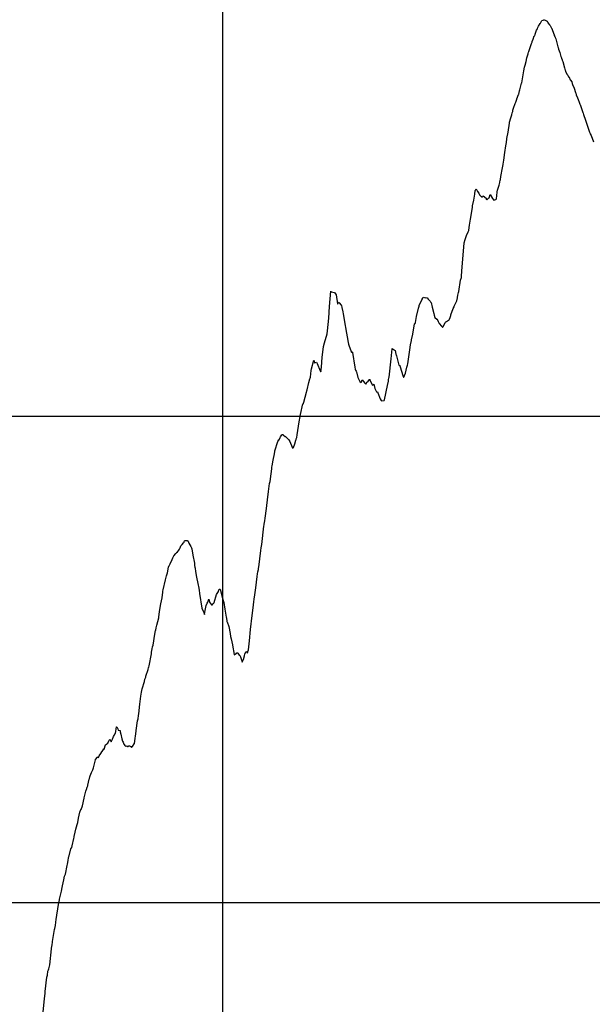
# Model space of a CAD drawing. Units: metres. Extents: x 304694 to 501401, y 8661201 to 8715360.
# Drawn here: x 386679 to 387267, y 8668839 to 8669851 of the extents above; entities that cross this region are included whole.
import ezdxf

# ---------------------------------------------------------------- set-up
doc = ezdxf.new("R2010")
doc.units = ezdxf.units.M
doc.header["$LTSCALE"] = 15
doc.layers.add('05_PERF', color=7, linetype='Continuous')
doc.layers.add('05_VIEW', color=7, linetype='Continuous')

msp = doc.modelspace()

# ---------------------------------------------------------------- linework, layer by layer
at = {"layer": '05_PERF', "color": 16, "linetype": 'Continuous', "lineweight": -3, "ltscale": 2}
for p, q in [((387211, 8669841.9), (387211.5, 8669843.2)), ((387211.5, 8669843.2), (387211.9, 8669844)), ((387211.9, 8669844), (387212.1, 8669844.7)), ((387212.1, 8669844.7), (387214, 8669847.5)), ((387214, 8669847.5), (387214.2, 8669847.7)), ((387214.2, 8669847.7), (387214.4, 8669848.2)), ((387214.4, 8669848.2), (387215.1, 8669849.7)), ((387215.1, 8669849.7), (387215.2, 8669849.9)), ((387215.2, 8669849.9), (387215.7, 8669850.4)), ((387215.7, 8669850.4), (387217, 8669850.6)), ((387217, 8669850.6), (387217.5, 8669851)), ((387217.5, 8669851), (387217.8, 8669851.1)), ((387217.8, 8669851.1), (387218.9, 8669850.7)), ((387218.9, 8669850.7), (387218.9, 8669850.7)), ((387218.9, 8669850.7), (387219.1, 8669850.6)), ((387219.1, 8669850.6), (387220.9, 8669849.6)), ((387220.9, 8669849.6), (387220.9, 8669849.5)), ((387220.9, 8669849.5), (387221, 8669849.3)), ((387221, 8669849.3), (387221.7, 8669848.6)), ((387221.7, 8669848.6), (387221.9, 8669848)), ((387221.9, 8669848), (387223.5, 8669845.8)), ((387223.5, 8669845.8), (387224, 8669845.2)), ((387224, 8669845.2), (387224.5, 8669844.6)), ((387224.5, 8669844.6), (387225.2, 8669843.3)), ((387225.2, 8669843.3), (387225.6, 8669842.4)), ((387206.5, 8669831.3), (387207.6, 8669834.5)), ((387207.6, 8669834.5), (387208.2, 8669834.8)), ((387208.2, 8669834.8), (387208.6, 8669835.9)), ((387208.6, 8669835.9), (387208.8, 8669836.3)), ((387208.8, 8669836.3), (387210.1, 8669840.5)), ((387210.1, 8669840.5), (387211, 8669841.9)), ((387225.6, 8669842.4), (387225.6, 8669842.3)), ((387225.6, 8669842.3), (387225.6, 8669842.3)), ((387225.6, 8669842.3), (387225.7, 8669842.2)), ((387225.7, 8669842.2), (387228, 8669836.5)), ((387228, 8669836.5), (387228.2, 8669836)), ((387228.2, 8669836), (387228.4, 8669835.1)), ((387228.4, 8669835.1), (387228.9, 8669833.9)), ((387228.9, 8669833.9), (387229.2, 8669833.2)), ((387229.2, 8669833.2), (387229.3, 8669832.8)), ((387229.3, 8669832.8), (387229.8, 8669831.4)), ((387202.8, 8669820.6), (387204.1, 8669824.6)), ((387204.1, 8669824.6), (387204.8, 8669826.7)), ((387204.8, 8669826.7), (387205.5, 8669828.2)), ((387205.5, 8669828.2), (387205.6, 8669828.8)), ((387205.6, 8669828.8), (387206.5, 8669831.3)), ((387229.8, 8669831.4), (387232, 8669823.5)), ((387232, 8669823.5), (387232.3, 8669822.7)), ((387232.3, 8669822.7), (387232.8, 8669820.8)), ((387200.2, 8669811.9), (387201.1, 8669815.2)), ((387201.1, 8669815.2), (387201.4, 8669816.1)), ((387201.4, 8669816.1), (387201.5, 8669816.4)), ((387201.5, 8669816.4), (387202, 8669817.8)), ((387202, 8669817.8), (387202.3, 8669818.7)), ((387202.3, 8669818.7), (387202.5, 8669819.5)), ((387202.5, 8669819.5), (387202.8, 8669820.6)), ((387232.8, 8669820.8), (387233.9, 8669817.5)), ((387233.9, 8669817.5), (387235.1, 8669813.4)), ((387235.1, 8669813.4), (387235.7, 8669812.2)), ((387235.7, 8669812.2), (387235.9, 8669811.8)), ((387197.2, 8669798.7), (387197.9, 8669802.3)), ((387197.9, 8669802.3), (387198.4, 8669804.4)), ((387198.4, 8669804.4), (387199.3, 8669808.4)), ((387199.3, 8669808.4), (387200.2, 8669811.9)), ((387235.9, 8669811.8), (387236.4, 8669809.9)), ((387236.4, 8669809.9), (387236.5, 8669809.6)), ((387236.5, 8669809.6), (387237, 8669808.1)), ((387237, 8669808.1), (387238.8, 8669801.8)), ((387195.7, 8669790.4), (387197.2, 8669798.7)), ((387238.8, 8669801.8), (387239.1, 8669800.5)), ((387239.1, 8669800.5), (387239.4, 8669799.7)), ((387239.4, 8669799.7), (387239.9, 8669798)), ((387239.9, 8669798), (387241.7, 8669794.9)), ((387241.7, 8669794.9), (387242.3, 8669794.1)), ((387242.3, 8669794.1), (387242.3, 8669794.1)), ((387242.3, 8669794.1), (387242.4, 8669794.1)), ((387242.4, 8669794.1), (387243.1, 8669792.6)), ((387243.1, 8669792.6), (387243.5, 8669792.2)), ((387243.5, 8669792.2), (387244.8, 8669789.4)), ((387192.9, 8669779), (387194.8, 8669785.9)), ((387194.8, 8669785.9), (387194.9, 8669786.3)), ((387194.9, 8669786.4), (387195.7, 8669790.4)), ((387194.9, 8669786.3), (387194.9, 8669786.4)), ((387194.9, 8669786.3), (387194.9, 8669786.3)), ((387244.8, 8669789.4), (387244.9, 8669789.1)), ((387244.9, 8669789.1), (387246.3, 8669787.2)), ((387246.3, 8669787.2), (387246.7, 8669785.7)), ((387246.7, 8669785.7), (387247.1, 8669784.6)), ((387247.1, 8669784.6), (387248.8, 8669780.7)), ((387190, 8669769.8), (387191.6, 8669774.3)), ((387191.6, 8669774.3), (387191.8, 8669774.7)), ((387191.8, 8669774.7), (387192.7, 8669778.2)), ((387192.7, 8669778.2), (387192.9, 8669779)), ((387248.8, 8669780.7), (387250.2, 8669776.5)), ((387250.2, 8669776.5), (387250.4, 8669775.7)), ((387250.4, 8669775.7), (387250.9, 8669774)), ((387250.9, 8669774), (387252.2, 8669770.8)), ((387186.6, 8669760.2), (387188.3, 8669765)), ((387188.3, 8669765), (387188.8, 8669766.6)), ((387188.8, 8669766.6), (387189.9, 8669769.6)), ((387189.9, 8669769.6), (387190, 8669769.8)), ((387252.2, 8669770.8), (387252.8, 8669769.1)), ((387252.8, 8669769.1), (387253.9, 8669766.6)), ((387253.9, 8669766.6), (387254.2, 8669765.5)), ((387254.2, 8669765.5), (387254.7, 8669764.5)), ((387254.7, 8669764.5), (387254.7, 8669764.4)), ((387254.7, 8669764.4), (387254.7, 8669764.3)), ((387254.7, 8669764.3), (387254.8, 8669764)), ((387254.8, 8669764), (387257.7, 8669755.7)), ((387183.3, 8669749.2), (387184.7, 8669753.4)), ((387184.7, 8669753.4), (387185.2, 8669755.5)), ((387185.2, 8669755.5), (387185.6, 8669756.9)), ((387185.6, 8669756.9), (387185.9, 8669758.1)), ((387185.9, 8669758.1), (387186.6, 8669760.2)), ((387257.7, 8669755.7), (387258.1, 8669755.2)), ((387258.1, 8669755.2), (387258.5, 8669753.8)), ((387258.5, 8669753.8), (387260.4, 8669748.1)), ((387180.8, 8669735.5), (387182.3, 8669744.7)), ((387182.3, 8669744.7), (387182.5, 8669745.9)), ((387182.5, 8669745.9), (387182.7, 8669746.8)), ((387182.7, 8669746.8), (387183.3, 8669749.2)), ((387260.4, 8669748.1), (387261.5, 8669745)), ((387261.5, 8669745), (387261.8, 8669743.9)), ((387261.8, 8669743.9), (387262.2, 8669742.8)), ((387262.2, 8669742.8), (387264.7, 8669735.5)), ((387179.7, 8669729.1), (387180.8, 8669735.5)), ((387264.7, 8669735.5), (387265.1, 8669734.3)), ((387265.1, 8669734.3), (387265.3, 8669733.9)), ((387265.3, 8669733.9), (387266.1, 8669732.3)), ((387266.1, 8669732.3), (387268.7, 8669725.6)), ((387177.5, 8669714.6), (387178.4, 8669721.5)), ((387178.4, 8669721.5), (387179.2, 8669725)), ((387179.2, 8669725.5), (387179.5, 8669727.9)), ((387179.2, 8669725), (387179.2, 8669725.5)), ((387179.5, 8669727.9), (387179.7, 8669729.1)), ((387176.6, 8669706.9), (387177.5, 8669714.6)), ((387175.3, 8669699), (387175.8, 8669702.2)), ((387175.8, 8669702.2), (387175.9, 8669702.8)), ((387175.9, 8669702.8), (387176.3, 8669704.8)), ((387176.3, 8669704.8), (387176.6, 8669706.9)), ((387173.4, 8669690.1), (387175.3, 8669699)), ((387170, 8669676), (387171.6, 8669681)), ((387171.6, 8669681), (387172.3, 8669683.9)), ((387172.3, 8669683.9), (387172.5, 8669684.5)), ((387172.5, 8669684.5), (387172.7, 8669685.8)), ((387172.7, 8669685.8), (387173, 8669686.9)), ((387173, 8669686.9), (387173.4, 8669690.1)), ((387145.5, 8669665.6), (387146.6, 8669671.9)), ((387146.6, 8669671.9), (387147.1, 8669675.5)), ((387147.1, 8669675.5), (387147.3, 8669675.9)), ((387147.3, 8669675.9), (387148.1, 8669677.2)), ((387148.1, 8669677.2), (387149.6, 8669674.7)), ((387149.6, 8669674.7), (387150.9, 8669673)), ((387150.9, 8669673), (387151.6, 8669671.2)), ((387151.6, 8669671.2), (387151.6, 8669671.1)), ((387151.6, 8669671.1), (387153.6, 8669669)), ((387161.3, 8669668.2), (387162.6, 8669671.4)), ((387162.6, 8669671.4), (387165, 8669667.3)), ((387168.8, 8669667.1), (387169.6, 8669673.9)), ((387169.6, 8669674.1), (387170, 8669676)), ((387169.6, 8669673.9), (387169.6, 8669674.1)), ((387144.4, 8669659.7), (387145.5, 8669665.6)), ((387153.6, 8669669), (387154.3, 8669668.7)), ((387154.3, 8669668.7), (387154.4, 8669668.8)), ((387154.4, 8669668.8), (387154.6, 8669669.7)), ((387154.6, 8669669.7), (387155.1, 8669669.8)), ((387155.1, 8669669.8), (387155.4, 8669670.2)), ((387155.4, 8669670.2), (387158.2, 8669667.7)), ((387158.2, 8669667.7), (387158.8, 8669666.1)), ((387158.8, 8669666.1), (387158.8, 8669666.3)), ((387158.8, 8669666.3), (387158.9, 8669666.2)), ((387158.9, 8669666.2), (387161.2, 8669668.2)), ((387161.2, 8669668.2), (387161.3, 8669668.2)), ((387161.3, 8669668.2), (387161.3, 8669668.2)), ((387165, 8669667.3), (387165.8, 8669666.1)), ((387165.8, 8669666.1), (387165.8, 8669666)), ((387165.8, 8669666), (387165.8, 8669666)), ((387165.8, 8669666), (387166.1, 8669665.8)), ((387166.1, 8669665.8), (387168.3, 8669666.4)), ((387168.3, 8669666.4), (387168.8, 8669667.1)), ((387142.2, 8669646.1), (387143.6, 8669653.9)), ((387143.6, 8669653.9), (387144.3, 8669658.6)), ((387144.3, 8669658.6), (387144.4, 8669659.7)), ((387140.6, 8669634.8), (387141.3, 8669640.1)), ((387141.3, 8669640.1), (387142.2, 8669646.1)), ((387138.1, 8669629.2), (387139.8, 8669633.2)), ((387139.8, 8669633.2), (387140.4, 8669634.4)), ((387140.4, 8669634.4), (387140.6, 8669634.8)), ((387133.5, 8669592.8), (387135.8, 8669621.7)), ((387135.8, 8669621.7), (387135.9, 8669621.9)), ((387135.9, 8669621.9), (387136.9, 8669625.2)), ((387136.9, 8669625.2), (387138.1, 8669629.2)), ((387133, 8669587.6), (387133.5, 8669592.8)), ((387130.2, 8669571.9), (387132.1, 8669583.5)), ((387132.1, 8669583.5), (387132.9, 8669586.3)), ((387132.9, 8669586.3), (387133, 8669587.6)), ((386997.4, 8669556.4), (386998.8, 8669572.1)), ((386998.8, 8669572.1), (386999.2, 8669571.3)), ((386999.2, 8669571.3), (387002.3, 8669570.7)), ((387002.3, 8669570.7), (387004.2, 8669568.3)), ((387129.2, 8669567.9), (387129.9, 8669570.6)), ((387129.9, 8669570.6), (387130.2, 8669571.9)), ((387004.2, 8669568.3), (387005.6, 8669559.1)), ((387005.6, 8669559.1), (387005.8, 8669559)), ((387005.8, 8669559), (387006.2, 8669560)), ((387006.2, 8669560), (387006.5, 8669560.7)), ((387006.5, 8669560.7), (387006.6, 8669560.8)), ((387006.6, 8669560.8), (387007.4, 8669560.1)), ((387007.4, 8669560.1), (387009.4, 8669557.6)), ((387089.6, 8669557.4), (387092.4, 8669563.8)), ((387092.4, 8669563.8), (387092.6, 8669564.5)), ((387092.6, 8669564.5), (387092.7, 8669564.5)), ((387092.7, 8669564.5), (387092.9, 8669564.3)), ((387092.9, 8669564.3), (387093.6, 8669565.8)), ((387093.6, 8669565.8), (387096.1, 8669565.4)), ((387096.1, 8669565.4), (387096.8, 8669565.7)), ((387096.8, 8669565.7), (387097.4, 8669565.1)), ((387097.4, 8669565.1), (387097.7, 8669565.2)), ((387097.7, 8669565.2), (387098.6, 8669563.8)), ((387098.6, 8669563.8), (387100.7, 8669561.7)), ((387100.7, 8669561.7), (387101.5, 8669560.4)), ((387101.5, 8669560.4), (387101.7, 8669560.3)), ((387101.7, 8669560.3), (387102.9, 8669555.7)), ((387125.6, 8669556.7), (387128.2, 8669562.1)), ((387128.2, 8669562.1), (387129, 8669565.2)), ((387129, 8669565.5), (387129.2, 8669567.9)), ((387129, 8669565.2), (387129, 8669565.5)), ((386996.6, 8669544.3), (386997.4, 8669556.4)), ((387009.4, 8669557.6), (387009.5, 8669557.4)), ((387009.5, 8669557.4), (387010, 8669555.4)), ((387010, 8669555.4), (387011, 8669551)), ((387011, 8669551), (387011.4, 8669548.8)), ((387086.9, 8669546.2), (387088.8, 8669554.5)), ((387088.8, 8669554.5), (387089.4, 8669556.8)), ((387089.4, 8669556.8), (387089.6, 8669557.4)), ((387102.9, 8669555.7), (387104.7, 8669549.1)), ((387104.7, 8669549.1), (387105, 8669547.6)), ((387122.2, 8669547.8), (387124.3, 8669554.3)), ((387124.3, 8669554.3), (387125.3, 8669556)), ((387125.3, 8669556), (387125.4, 8669556.1)), ((387125.4, 8669556.1), (387125.6, 8669556.7)), ((386995.3, 8669531.3), (386996.6, 8669544.3)), ((387011.4, 8669548.8), (387013.3, 8669536.7)), ((387084.7, 8669538.4), (387085.4, 8669538.9)), ((387085.4, 8669538.9), (387085.7, 8669539.9)), ((387085.7, 8669539.9), (387086.9, 8669546.2)), ((387105, 8669547.6), (387105.7, 8669545.1)), ((387105.7, 8669545.1), (387107.7, 8669543.2)), ((387107.7, 8669543.2), (387108.7, 8669541.9)), ((387108.7, 8669541.9), (387109.1, 8669541.1)), ((387109.1, 8669541.1), (387109.6, 8669539.6)), ((387109.6, 8669539.6), (387110.2, 8669538.9)), ((387110.2, 8669538.9), (387112.5, 8669536.2)), ((387114.6, 8669536.1), (387116.2, 8669539.8)), ((387116.2, 8669539.8), (387116.8, 8669540.6)), ((387116.8, 8669540.6), (387117.5, 8669540.8)), ((387117.5, 8669540.8), (387119.7, 8669542.2)), ((387119.7, 8669542.2), (387119.8, 8669542.3)), ((387119.8, 8669542.3), (387120.3, 8669542.5)), ((387120.3, 8669542.5), (387120.7, 8669543.4)), ((387120.7, 8669543.4), (387121.4, 8669545)), ((387121.4, 8669545), (387122, 8669547)), ((387122, 8669547), (387122.2, 8669547.8)), ((386994.8, 8669528.3), (386995.3, 8669531.3)), ((387013.3, 8669536.7), (387013.9, 8669534.8)), ((387013.9, 8669534.8), (387016.4, 8669519.2)), ((387082.9, 8669528), (387084.7, 8669538.4)), ((387112.5, 8669536.2), (387112.8, 8669536.1)), ((387112.8, 8669536.1), (387113.5, 8669534.8)), ((387113.5, 8669534.8), (387114.6, 8669536.1)), ((386991.3, 8669515.2), (386992.2, 8669518.9)), ((386992.2, 8669518.9), (386994.8, 8669528.3)), ((387016.4, 8669519.2), (387016.7, 8669517.5)), ((387080.7, 8669517.1), (387081.5, 8669521.4)), ((387081.5, 8669521.4), (387081.6, 8669522.1)), ((387081.6, 8669522.1), (387082.9, 8669528)), ((386989.7, 8669504.2), (386991.2, 8669515)), ((386991.2, 8669515), (386991.3, 8669515.2)), ((387016.7, 8669517.5), (387017.5, 8669515.7)), ((387017.5, 8669515.7), (387019.1, 8669511.1)), ((387019.1, 8669511.1), (387019.9, 8669508.9)), ((387019.9, 8669508.9), (387020.7, 8669510)), ((387020.7, 8669510), (387020.9, 8669508.9)), ((387020.9, 8669508.9), (387023.2, 8669494)), ((387060.8, 8669502.6), (387061.7, 8669512.7)), ((387061.7, 8669512.7), (387061.8, 8669513.3)), ((387061.8, 8669513.3), (387061.9, 8669513.3)), ((387061.9, 8669513.3), (387064.8, 8669511)), ((387064.8, 8669511), (387065.5, 8669507.5)), ((387079.2, 8669507.1), (387079.9, 8669511.8)), ((387079.9, 8669511.8), (387080.7, 8669517.1)), ((386978.7, 8669492.3), (386981.3, 8669501.1)), ((386981.3, 8669501.1), (386981.4, 8669500.5)), ((386981.4, 8669500.5), (386981.9, 8669498.2)), ((386981.9, 8669498.2), (386982.3, 8669498.3)), ((386982.3, 8669498.3), (386984.1, 8669499.1)), ((386984.1, 8669499.1), (386984.7, 8669497.9)), ((386989.1, 8669494), (386989.7, 8669504.2)), ((387058.6, 8669483.6), (387060.8, 8669502.6)), ((387065.5, 8669507.5), (387065.7, 8669506.8)), ((387065.7, 8669506.8), (387066.1, 8669505.6)), ((387066.1, 8669505.6), (387068.7, 8669496)), ((387077.7, 8669497.5), (387079.2, 8669507.1)), ((386977.8, 8669483.7), (386978.5, 8669490.4)), ((386978.5, 8669490.4), (386978.7, 8669492.3)), ((386984.7, 8669497.9), (386984.8, 8669497.9)), ((386984.8, 8669497.9), (386987.7, 8669490.1)), ((386987.7, 8669490.1), (386987.9, 8669490.2)), ((386987.9, 8669490.2), (386988, 8669491.2)), ((386988, 8669491.2), (386988, 8669489.5)), ((386988, 8669489.5), (386988.4, 8669489.4)), ((386988.4, 8669489.4), (386988.5, 8669489.1)), ((386988.5, 8669489.1), (386989.1, 8669494)), ((387023.2, 8669494), (387023.6, 8669491.8)), ((387023.6, 8669491.8), (387023.6, 8669491.6)), ((387023.6, 8669491.6), (387023.6, 8669491.5)), ((387023.6, 8669491.5), (387024.1, 8669490.8)), ((387024.1, 8669490.8), (387024.7, 8669489.9)), ((387024.7, 8669489.9), (387024.7, 8669489.9)), ((387024.7, 8669489.9), (387024.9, 8669489.3)), ((387024.9, 8669489.3), (387026.4, 8669483.3)), ((387068.7, 8669496), (387069.6, 8669495.7)), ((387069.6, 8669495.7), (387069.7, 8669495.5)), ((387069.7, 8669495.5), (387070.1, 8669494.2)), ((387070.1, 8669494.2), (387072.6, 8669485.5)), ((387075.3, 8669487.8), (387076.7, 8669493.9)), ((387076.7, 8669493.9), (387077.4, 8669496.2)), ((387077.4, 8669496.2), (387077.7, 8669497.5)), ((386974.2, 8669470.6), (386976.1, 8669478.1)), ((386976.1, 8669478.1), (386976.8, 8669480.6)), ((386976.8, 8669480.6), (386976.9, 8669481)), ((386976.9, 8669481), (386977.8, 8669483.7)), ((387026.4, 8669483.3), (387027.3, 8669481.2)), ((387027.3, 8669481.2), (387028.1, 8669479.9)), ((387028.1, 8669479.9), (387028.2, 8669479.8)), ((387028.2, 8669479.8), (387028.6, 8669479.2)), ((387028.6, 8669479.2), (387029.7, 8669478.1)), ((387029.7, 8669478.1), (387030, 8669478.3)), ((387030, 8669478.3), (387030.9, 8669481)), ((387030.9, 8669481), (387033.6, 8669477.6)), ((387035.5, 8669477.3), (387035.7, 8669478.5)), ((387035.7, 8669478.5), (387036.7, 8669478.8)), ((387036.7, 8669478.8), (387038.5, 8669481.4)), ((387038.5, 8669481.4), (387038.5, 8669481.5)), ((387038.5, 8669481.5), (387038.5, 8669481.4)), ((387038.5, 8669481.4), (387039.2, 8669480.4)), ((387039.2, 8669480.4), (387041.3, 8669475.8)), ((387057.1, 8669475), (387057.9, 8669479.7)), ((387057.9, 8669479.7), (387058, 8669480.8)), ((387058, 8669480.8), (387058.3, 8669483)), ((387058.3, 8669483), (387058.6, 8669483.6)), ((387072.6, 8669485.5), (387073.5, 8669483.7)), ((387073.5, 8669483.7), (387073.6, 8669483.6)), ((387073.6, 8669483.6), (387075.3, 8669487.8)), ((386973.5, 8669467.4), (386974.2, 8669470.6)), ((387033.6, 8669477.6), (387034.8, 8669476.6)), ((387034.8, 8669476.6), (387035, 8669477.2)), ((387035, 8669477.2), (387035.1, 8669477.3)), ((387035.1, 8669477.3), (387035.5, 8669477.3)), ((387041.3, 8669475.8), (387041.9, 8669475.6)), ((387041.9, 8669475.6), (387042.4, 8669476)), ((387042.4, 8669476), (387042.9, 8669476.4)), ((387042.9, 8669476.4), (387044, 8669471.9)), ((387044, 8669471.9), (387044.4, 8669471.4)), ((387044.4, 8669471.4), (387045.7, 8669468.5)), ((387045.7, 8669468.5), (387046.4, 8669468.6)), ((387046.4, 8669468.6), (387046.5, 8669468.7)), ((387046.5, 8669468.7), (387047, 8669467.5)), ((387053.7, 8669460.5), (387057.1, 8669475)), ((386970.5, 8669456.8), (386970.8, 8669458)), ((386970.8, 8669458), (386972.3, 8669463)), ((386972.3, 8669463), (386973.2, 8669466.9)), ((386973.2, 8669466.9), (386973.5, 8669467.4)), ((387047, 8669467.5), (387049.4, 8669461.4)), ((387049.4, 8669461.4), (387050.3, 8669459.7)), ((387050.3, 8669459.7), (387050.4, 8669459.5)), ((387050.4, 8669459.5), (387050.4, 8669459.5)), ((387050.4, 8669459.5), (387050.5, 8669459.5)), ((387050.5, 8669459.5), (387053.5, 8669459.7)), ((387053.5, 8669459.7), (387053.7, 8669460.5)), ((386967.6, 8669445.2), (386969.8, 8669456.2)), ((386969.8, 8669456.2), (386970.1, 8669456.1)), ((386970.1, 8669456.1), (386970.5, 8669456.8)), ((386964.2, 8669424.3), (386966, 8669437.9)), ((386966, 8669437.9), (386967.1, 8669443.3)), ((386967.1, 8669443.3), (386967.2, 8669443.5)), ((386967.2, 8669443.5), (386967.6, 8669445.2)), ((386943.4, 8669415.5), (386944.3, 8669417.4)), ((386944.3, 8669417.4), (386945.3, 8669419.3)), ((386945.3, 8669419.3), (386945.5, 8669419.4)), ((386945.5, 8669419.4), (386946.5, 8669421.5)), ((386946.5, 8669421.5), (386947.1, 8669422.5)), ((386947.1, 8669422.5), (386948.2, 8669424.5)), ((386948.2, 8669424.5), (386948.7, 8669424.5)), ((386948.7, 8669424.5), (386948.7, 8669424.7)), ((386948.7, 8669424.7), (386949.2, 8669424.6)), ((386949.2, 8669424.6), (386950, 8669424)), ((386950, 8669424), (386951.8, 8669422.8)), ((386951.8, 8669422.8), (386952.1, 8669422.7)), ((386952.1, 8669422.7), (386952.2, 8669422.6)), ((386952.2, 8669422.6), (386952.7, 8669422)), ((386952.7, 8669422), (386954.3, 8669420.8)), ((386954.3, 8669420.8), (386955.2, 8669419.6)), ((386955.2, 8669419.6), (386955.9, 8669419.2)), ((386955.9, 8669419.2), (386956, 8669418.7)), ((386956, 8669418.7), (386956.7, 8669417.5)), ((386956.7, 8669417.5), (386958.9, 8669411.6)), ((386961.6, 8669415.1), (386962.8, 8669419)), ((386962.8, 8669419), (386963.1, 8669419.6)), ((386963.1, 8669419.6), (386963.2, 8669420.3)), ((386963.2, 8669420.3), (386963.6, 8669421.8)), ((386963.6, 8669421.8), (386964.2, 8669424.3)), ((386940.7, 8669405), (386941.2, 8669407.4)), ((386941.2, 8669407.4), (386941.3, 8669407.9)), ((386941.3, 8669407.9), (386941.9, 8669410)), ((386941.9, 8669410), (386943.4, 8669415.5)), ((386958.9, 8669411.6), (386959.1, 8669410.9)), ((386959.1, 8669410.9), (386960, 8669411.1)), ((386960, 8669411.1), (386960.3, 8669411.4)), ((386960.3, 8669411.4), (386961.6, 8669415.1)), ((386938.4, 8669392.4), (386939.4, 8669398.3)), ((386939.4, 8669398.3), (386940.7, 8669405)), ((386937.2, 8669384.4), (386937.9, 8669389.3)), ((386937.9, 8669389.3), (386938.1, 8669391)), ((386938.1, 8669391), (386938.4, 8669392.4)), ((386936.2, 8669376.5), (386937.2, 8669384.4)), ((386934.7, 8669366.3), (386935.8, 8669374.5)), ((386935.8, 8669374.5), (386936.2, 8669376.5)), ((386932.5, 8669348.6), (386934, 8669360.6)), ((386934, 8669360.6), (386934.3, 8669363)), ((386934.3, 8669363), (386934.7, 8669366.3)), ((386931.2, 8669338.8), (386932.5, 8669348.6)), ((386930.7, 8669335.9), (386931.2, 8669338.8)), ((386927.6, 8669311.5), (386929.9, 8669330.5)), ((386929.9, 8669330.5), (386930.1, 8669331.9)), ((386930.1, 8669331.9), (386930.2, 8669332.7)), ((386930.2, 8669332.7), (386930.7, 8669335.9)), ((386840.9, 8669303.5), (386843, 8669306.8)), ((386843, 8669306.8), (386843.8, 8669308.1)), ((386843.8, 8669308.1), (386844.3, 8669309.3)), ((386844.3, 8669309.3), (386844.6, 8669310.4)), ((386844.6, 8669310.4), (386845.3, 8669310.9)), ((386845.3, 8669310.9), (386845.9, 8669311.6)), ((386845.9, 8669311.6), (386847.4, 8669313.4)), ((386847.4, 8669313.4), (386847.8, 8669314)), ((386847.8, 8669314), (386848.1, 8669314.6)), ((386848.1, 8669314.6), (386848.3, 8669315.5)), ((386848.3, 8669315.5), (386848.4, 8669315.4)), ((386848.4, 8669315.4), (386848.8, 8669315.9)), ((386848.8, 8669315.9), (386851.1, 8669315.9)), ((386851.1, 8669315.9), (386851.6, 8669315.2)), ((386851.6, 8669315.2), (386851.8, 8669315.3)), ((386851.8, 8669315.3), (386852, 8669315.2)), ((386852, 8669315.2), (386852.8, 8669313.1)), ((386852.8, 8669313.1), (386854.7, 8669309.6)), ((386854.7, 8669309.6), (386854.9, 8669309.6)), ((386854.9, 8669309.6), (386855.4, 8669308.2)), ((386855.4, 8669308.2), (386855.7, 8669307.2)), ((386855.7, 8669307.2), (386857, 8669300.8)), ((386926.8, 8669305.5), (386927.2, 8669308.3)), ((386927.2, 8669308.3), (386927.6, 8669311.5)), ((386833.7, 8669291.8), (386835.6, 8669296.3)), ((386835.6, 8669296.3), (386836.3, 8669298)), ((386836.3, 8669298), (386836.6, 8669298.5)), ((386836.6, 8669298.5), (386837.3, 8669299.9)), ((386837.3, 8669299.9), (386839.5, 8669302.5)), ((386839.5, 8669302.5), (386840.3, 8669303.5)), ((386840.3, 8669303.5), (386840.4, 8669303.6)), ((386840.4, 8669303.6), (386840.9, 8669303.5)), ((386857, 8669300.8), (386858.4, 8669292.4)), ((386924.6, 8669288.5), (386926.8, 8669305.5)), ((386830.8, 8669282.4), (386831.7, 8669288.2)), ((386831.7, 8669288.2), (386832.6, 8669289.9)), ((386832.6, 8669289.9), (386833, 8669290.5)), ((386833, 8669290.5), (386833.7, 8669291.8)), ((386858.4, 8669292.4), (386858.7, 8669289.9)), ((386858.7, 8669289.9), (386858.9, 8669288.4)), ((386858.9, 8669288.4), (386859.1, 8669287.2)), ((386859.1, 8669287.2), (386859.5, 8669284)), ((386923.7, 8669283.7), (386924.2, 8669286)), ((386924.2, 8669286), (386924.3, 8669286.1)), ((386924.3, 8669286.1), (386924.4, 8669287.5)), ((386924.4, 8669287.5), (386924.6, 8669288.5)), ((386828.9, 8669275.4), (386829.5, 8669278.1)), ((386829.5, 8669278.1), (386829.9, 8669279.3)), ((386829.9, 8669279.3), (386830.8, 8669282.4)), ((386859.5, 8669284), (386860.5, 8669278.1)), ((386860.5, 8669278.1), (386862, 8669271.4)), ((386921.5, 8669267.1), (386923, 8669278.9)), ((386923, 8669278.9), (386923.4, 8669281.4)), ((386923.4, 8669281.4), (386923.7, 8669283.7)), ((386826.4, 8669265.1), (386828.8, 8669275.2)), ((386828.8, 8669275.2), (386828.8, 8669275.3)), ((386828.8, 8669275.3), (386828.9, 8669275.3)), ((386828.9, 8669275.3), (386828.9, 8669275.4)), ((386862, 8669271.4), (386863, 8669266.9)), ((386863, 8669266.9), (386863.1, 8669266.3)), ((386863.1, 8669266.3), (386863.3, 8669264.7)), ((386883.3, 8669263.5), (386883.9, 8669265.6)), ((386883.9, 8669265.6), (386884.3, 8669265.7)), ((386884.3, 8669265.7), (386885, 8669265.7)), ((386885, 8669265.7), (386887.3, 8669256.6)), ((386920.6, 8669259.9), (386921.5, 8669267.1)), ((386824.1, 8669250.8), (386825.2, 8669256.9)), ((386825.2, 8669256.9), (386826, 8669262.7)), ((386826, 8669263.1), (386826.1, 8669263.6)), ((386826, 8669262.7), (386826, 8669263.1)), ((386826.1, 8669263.6), (386826.4, 8669265.1)), ((386863.3, 8669264.7), (386863.8, 8669261.2)), ((386863.8, 8669261.2), (386866, 8669246.2)), ((386872.1, 8669252.2), (386873.3, 8669255.4)), ((386873.3, 8669255.4), (386873.6, 8669253.9)), ((386878.7, 8669252), (386881.3, 8669260.4)), ((386881.3, 8669260.4), (386883.1, 8669263.2)), ((386883.1, 8669263.2), (386883.3, 8669263.5)), ((386887.3, 8669256.6), (386887.4, 8669256.5)), ((386887.4, 8669256.5), (386887.4, 8669256.5)), ((386887.4, 8669256.5), (386887.4, 8669256.4)), ((386887.4, 8669256.4), (386888.3, 8669253)), ((386920, 8669255.3), (386920.6, 8669259.9)), ((386822.6, 8669242.8), (386824.1, 8669250.8)), ((386866, 8669246.2), (386866.5, 8669245.1)), ((386869.6, 8669243.8), (386870.5, 8669248.9)), ((386870.5, 8669248.9), (386871.6, 8669251.4)), ((386871.6, 8669251.4), (386872.1, 8669252.2)), ((386873.6, 8669253.9), (386874.1, 8669252.5)), ((386874.1, 8669252.5), (386876.1, 8669249.6)), ((386876.1, 8669249.6), (386876.6, 8669249.2)), ((386876.6, 8669249.2), (386876.8, 8669250.2)), ((386876.8, 8669250.2), (386877.3, 8669250.4)), ((386877.3, 8669250.4), (386877.8, 8669250.9)), ((386877.8, 8669250.9), (386878.5, 8669251.4)), ((386878.5, 8669251.4), (386878.7, 8669252)), ((386888.3, 8669253), (386888.6, 8669252)), ((386888.6, 8669252), (386889.6, 8669245.3)), ((386889.6, 8669245.3), (386891, 8669236.8)), ((386917, 8669232.7), (386919.2, 8669249.6)), ((386919.2, 8669249.6), (386919.6, 8669252.8)), ((386919.6, 8669252.8), (386920, 8669255.3)), ((386820, 8669228.8), (386821.8, 8669236.4)), ((386821.8, 8669236.4), (386821.9, 8669236.8)), ((386821.9, 8669236.8), (386822.6, 8669242.8)), ((386866.5, 8669245.1), (386867.8, 8669242.7)), ((386867.8, 8669242.7), (386868.8, 8669239.8)), ((386868.8, 8669239.8), (386869.6, 8669243.8)), ((386891, 8669236.8), (386891.3, 8669236.2)), ((386891.3, 8669236.2), (386891.8, 8669232.4)), ((386818.8, 8669223.7), (386819.3, 8669226)), ((386819.3, 8669226), (386820, 8669228.8)), ((386891.8, 8669232.4), (386892.2, 8669232.3)), ((386892.2, 8669232.3), (386893.9, 8669227.5)), ((386893.9, 8669227.5), (386895.1, 8669220)), ((386916.1, 8669224.1), (386916.7, 8669230.2)), ((386916.7, 8669230.2), (386917, 8669232.7)), ((386816, 8669208.1), (386817.8, 8669219.4)), ((386817.8, 8669219.4), (386818.6, 8669223.1)), ((386818.6, 8669223.1), (386818.8, 8669223.7)), ((386895.1, 8669220), (386895.1, 8669220)), ((386895.1, 8669220), (386895.1, 8669220)), ((386895.1, 8669220), (386895.1, 8669220)), ((386895.1, 8669220), (386895.6, 8669216.9)), ((386895.6, 8669216.9), (386896.1, 8669214.5)), ((386915, 8669212.5), (386916.1, 8669224.1)), ((386815, 8669204.4), (386815.3, 8669206.4)), ((386815.3, 8669206.4), (386816, 8669208.1)), ((386896.1, 8669214.5), (386897.6, 8669208.5)), ((386897.6, 8669208.5), (386898.2, 8669204.2)), ((386914.1, 8669203.5), (386915, 8669212.5)), ((386811.8, 8669187), (386814.2, 8669199.4)), ((386814.2, 8669199.4), (386814.5, 8669201.1)), ((386814.5, 8669201.1), (386815, 8669204.4)), ((386898.2, 8669204.2), (386898.6, 8669202.6)), ((386898.6, 8669202.6), (386899.3, 8669198.2)), ((386899.3, 8669198.2), (386901.7, 8669200)), ((386901.7, 8669200), (386901.8, 8669200.1)), ((386901.8, 8669200.1), (386902.8, 8669200.4)), ((386901.8, 8669200.1), (386901.8, 8669200.1)), ((386902.8, 8669200.4), (386903.1, 8669199.9)), ((386903.1, 8669199.9), (386904.6, 8669198)), ((386904.6, 8669198), (386905.3, 8669197.4)), ((386905.3, 8669197.4), (386905.5, 8669196.7)), ((386905.5, 8669196.7), (386905.7, 8669196.2)), ((386905.7, 8669196.2), (386907.5, 8669191.1)), ((386908.8, 8669193.5), (386909.8, 8669197.3)), ((386909.8, 8669197.3), (386910.2, 8669199.3)), ((386910.2, 8669199.3), (386911.7, 8669201.5)), ((386911.7, 8669201.5), (386912.3, 8669200.8)), ((386912.3, 8669200.8), (386913, 8669200)), ((386913, 8669200), (386913.5, 8669201.6)), ((386913.5, 8669201.6), (386914.1, 8669203.5)), ((386810.9, 8669183), (386811.4, 8669185.1)), ((386811.4, 8669185.1), (386811.6, 8669185.6)), ((386811.6, 8669185.6), (386811.8, 8669187)), ((386907.5, 8669191.1), (386907.6, 8669190.7)), ((386907.6, 8669190.7), (386908.8, 8669193.4)), ((386908.8, 8669193.4), (386908.8, 8669193.5)), ((386807.7, 8669173.8), (386808.2, 8669174.6)), ((386808.2, 8669174.6), (386808.4, 8669175.2)), ((386808.4, 8669175.2), (386808.7, 8669176.3)), ((386808.7, 8669176.3), (386810.9, 8669183)), ((386804.9, 8669163.1), (386807, 8669170.8)), ((386807, 8669170.8), (386807.6, 8669173.1)), ((386807.6, 8669173.1), (386807.7, 8669173.8)), ((386802.3, 8669147.6), (386803.5, 8669155.6)), ((386803.5, 8669155.6), (386804, 8669159.8)), ((386804, 8669159.8), (386804.8, 8669163.1)), ((386804.8, 8669163.1), (386804.9, 8669163.1)), ((386801.2, 8669137.4), (386802.3, 8669147.6)), ((386800.5, 8669132.3), (386801, 8669135.9)), ((386801, 8669135.9), (386801.2, 8669137.4)), ((386777.2, 8669117.4), (386778.5, 8669124.1)), ((386778.5, 8669124.1), (386778.6, 8669124.3)), ((386778.6, 8669124.3), (386779.7, 8669122.2)), ((386798.6, 8669120.5), (386800.1, 8669130.4)), ((386800.1, 8669130.4), (386800.5, 8669132.3)), ((386774.4, 8669111.6), (386775.4, 8669114.3)), ((386775.4, 8669114.3), (386776.1, 8669115.2)), ((386776.1, 8669115.2), (386776.8, 8669116.9)), ((386776.8, 8669116.9), (386777.2, 8669117.4)), ((386779.7, 8669122.2), (386780.2, 8669120.6)), ((386780.2, 8669120.6), (386780.6, 8669120.6)), ((386780.6, 8669120.6), (386782, 8669120.4)), ((386782, 8669120.4), (386782.2, 8669119.1)), ((386782.2, 8669119.1), (386783, 8669116.7)), ((386783, 8669116.7), (386784, 8669111.9)), ((386797.5, 8669112.1), (386797.9, 8669114.9)), ((386797.9, 8669114.9), (386798.1, 8669116.8)), ((386798.1, 8669116.8), (386798.6, 8669120.5)), ((386765.8, 8669101.3), (386767, 8669105.8)), ((386767, 8669105.8), (386768.6, 8669106.8)), ((386768.6, 8669106.8), (386769.6, 8669107.3)), ((386768.6, 8669106.8), (386768.6, 8669106.8)), ((386768.6, 8669106.8), (386768.6, 8669106.8)), ((386768.6, 8669106.8), (386768.6, 8669106.8)), ((386768.6, 8669106.8), (386768.6, 8669106.8)), ((386769.6, 8669107.3), (386771, 8669110.5)), ((386771, 8669110.5), (386771.2, 8669110.7)), ((386771.2, 8669110.7), (386771.6, 8669111.4)), ((386771.6, 8669111.4), (386772.8, 8669108.9)), ((386772.8, 8669108.9), (386773, 8669108.8)), ((386773, 8669108.8), (386774.1, 8669110.8)), ((386774.1, 8669110.8), (386774.4, 8669111.6)), ((386784, 8669111.9), (386784.6, 8669109.4)), ((386784.6, 8669109.4), (386785.2, 8669108.3)), ((386785.2, 8669108.3), (386785.5, 8669107.5)), ((386785.5, 8669107.5), (386786, 8669106.2)), ((386786, 8669106.2), (386786.1, 8669106.1)), ((386786.1, 8669106.1), (386786.9, 8669105.1)), ((386786.9, 8669105.1), (386787.4, 8669104.5)), ((386787.4, 8669104.5), (386787.4, 8669104.5)), ((386787.4, 8669104.5), (386788.1, 8669104.4)), ((386788.1, 8669104.4), (386788.2, 8669104.3)), ((386788.2, 8669104.3), (386788.9, 8669104.7)), ((386788.9, 8669104.7), (386789.1, 8669104.8)), ((386789.1, 8669104.8), (386790.1, 8669103.8)), ((386790.1, 8669103.8), (386790.5, 8669103.8)), ((386790.5, 8669103.8), (386791.2, 8669104.5)), ((386791.2, 8669104.5), (386791.6, 8669104.8)), ((386791.6, 8669104.8), (386793.1, 8669103.8)), ((386793.1, 8669103.8), (386793.7, 8669102.8)), ((386794.3, 8669103.4), (386794.7, 8669103.8)), ((386794.7, 8669103.8), (386794.8, 8669103.9)), ((386794.8, 8669103.9), (386795, 8669104.1)), ((386795, 8669104.1), (386796.6, 8669106.7)), ((386796.6, 8669106.7), (386796.8, 8669107.2)), ((386796.8, 8669107.2), (386797.5, 8669112.1)), ((386758.7, 8669093.1), (386759, 8669093.4)), ((386759, 8669093.4), (386760, 8669092.7)), ((386760, 8669092.7), (386760.3, 8669093.4)), ((386760.3, 8669093.4), (386760.7, 8669094.5)), ((386760.7, 8669094.5), (386762.4, 8669096.7)), ((386762.4, 8669096.7), (386762.6, 8669097)), ((386762.6, 8669097), (386762.8, 8669097.3)), ((386762.8, 8669097.3), (386764.2, 8669099.7)), ((386764.2, 8669099.7), (386765.3, 8669101.4)), ((386765.3, 8669101.4), (386765.3, 8669101.4)), ((386765.3, 8669101.4), (386765.3, 8669101.4)), ((386765.3, 8669101.4), (386765.5, 8669101.3)), ((386765.5, 8669101.3), (386765.7, 8669101.1)), ((386765.7, 8669101.1), (386765.8, 8669101.3)), ((386793.7, 8669102.8), (386794.3, 8669103.4)), ((386754.6, 8669082.1), (386755.3, 8669084.7)), ((386755.3, 8669084.7), (386756.7, 8669090.4)), ((386756.7, 8669090.4), (386756.8, 8669090.6)), ((386756.8, 8669090.7), (386758.7, 8669093.1)), ((386756.8, 8669090.6), (386756.8, 8669090.7)), ((386751.1, 8669072.7), (386751.4, 8669073.8)), ((386751.4, 8669073.8), (386752.8, 8669077.2)), ((386752.8, 8669077.2), (386753.4, 8669078.7)), ((386753.4, 8669078.7), (386754.1, 8669079.9)), ((386754.1, 8669079.9), (386754.6, 8669082.1)), ((386748.2, 8669062.2), (386748.8, 8669063.4)), ((386748.8, 8669063.5), (386749, 8669064.1)), ((386748.8, 8669063.4), (386748.8, 8669063.5)), ((386749, 8669064.1), (386750.3, 8669070.2)), ((386750.3, 8669070.2), (386750.6, 8669071.1)), ((386750.6, 8669071.1), (386751.1, 8669072.7)), ((386745.3, 8669051.2), (386747, 8669058.2)), ((386747, 8669058.2), (386747.2, 8669059.1)), ((386747.2, 8669059.1), (386747.4, 8669059.8)), ((386747.4, 8669059.8), (386748.2, 8669062.2)), ((386742, 8669039.1), (386743.3, 8669042.8)), ((386743.3, 8669042.8), (386745.1, 8669050.8)), ((386745.1, 8669050.8), (386745.3, 8669051.2)), ((386739.3, 8669030.3), (386740.8, 8669036.5)), ((386740.8, 8669036.5), (386741.1, 8669037.5)), ((386741.1, 8669037.5), (386741.3, 8669038)), ((386741.3, 8669038), (386741.9, 8669039.3)), ((386741.9, 8669039.3), (386742, 8669039.1)), ((386736.6, 8669018.8), (386737.9, 8669023.9)), ((386737.9, 8669023.9), (386738.5, 8669025.8)), ((386738.5, 8669025.8), (386739.3, 8669030.3)), ((386735, 8669011.5), (386736, 8669015.8)), ((386736, 8669015.8), (386736.6, 8669018.8)), ((386732.7, 8669001.7), (386734.5, 8669009.4)), ((386734.5, 8669009.4), (386734.8, 8669010.7)), ((386734.8, 8669011), (386735, 8669011.5)), ((386734.8, 8669010.7), (386734.8, 8669011)), ((386729.8, 8668991.6), (386731.6, 8668998.7)), ((386731.6, 8668998.8), (386732.5, 8669000.1)), ((386731.6, 8668998.7), (386731.6, 8668998.8)), ((386732.5, 8669000.2), (386732.7, 8669001.7)), ((386732.5, 8669000.1), (386732.5, 8669000.2)), ((386727.2, 8668979.8), (386728.3, 8668984.8)), ((386728.3, 8668984.8), (386728.8, 8668987.2)), ((386728.8, 8668987.2), (386729.1, 8668989)), ((386729.1, 8668989), (386729.5, 8668990.7)), ((386729.5, 8668990.7), (386729.8, 8668991.6)), ((386725, 8668970.8), (386725.5, 8668971.9)), ((386725.5, 8668971.9), (386725.8, 8668972.6)), ((386725.8, 8668972.6), (386726.2, 8668974.4)), ((386726.2, 8668974.4), (386727.2, 8668979.8)), ((386722.8, 8668960.6), (386724.1, 8668967)), ((386724.1, 8668967), (386725, 8668970.8)), ((386719.9, 8668947.1), (386721.7, 8668955.1)), ((386721.7, 8668955.1), (386722.6, 8668958.9)), ((386722.6, 8668958.9), (386722.8, 8668960.6)), ((386716.5, 8668926), (386718.8, 8668941.6)), ((386718.8, 8668941.6), (386719.5, 8668945.1)), ((386719.5, 8668945.1), (386719.6, 8668945.4)), ((386719.6, 8668945.4), (386719.7, 8668945.9)), ((386719.7, 8668945.9), (386719.9, 8668947.1)), ((386715.6, 8668919.9), (386716.1, 8668923.4)), ((386716.1, 8668923.4), (386716.5, 8668926)), ((386712.6, 8668903.5), (386714.8, 8668915.8)), ((386714.8, 8668915.8), (386714.9, 8668916.8)), ((386714.9, 8668916.8), (386715.6, 8668919.9)), ((386712.1, 8668900), (386712.5, 8668902.9)), ((386712.5, 8668902.9), (386712.6, 8668903.5)), ((386709.8, 8668879.3), (386711.5, 8668895.8)), ((386711.5, 8668895.8), (386711.7, 8668896.5)), ((386711.7, 8668896.5), (386712.1, 8668900)), ((386707.3, 8668868.8), (386707.8, 8668872.9)), ((386707.8, 8668872.9), (386708.4, 8668874.3)), ((386708.4, 8668874.3), (386708.5, 8668874.2)), ((386708.5, 8668874.2), (386709, 8668875.4)), ((386709, 8668875.4), (386709.8, 8668879.3)), ((386705.2, 8668852.2), (386706.9, 8668866.8)), ((386706.9, 8668866.8), (386707.3, 8668868.8)), ((386704.9, 8668850.2), (386705.2, 8668852.2)), ((386701.8, 8668817.3), (386704.4, 8668844.6)), ((386704.4, 8668844.6), (386704.9, 8668850.2))]:
    msp.add_line(p, q, dxfattribs=at)
at = {"layer": '05_VIEW', "color": 9, "linetype": 'Continuous', "lineweight": -3}
for p, q in [((386887.7, 8661943.5), (386887.7, 8707585)), ((381887.7, 8669443.5), (501376.5, 8669443.5)), ((381887.7, 8668943.5), (501376.5, 8668943.5))]:
    msp.add_line(p, q, dxfattribs=at)

doc.saveas('drawing.dxf')
